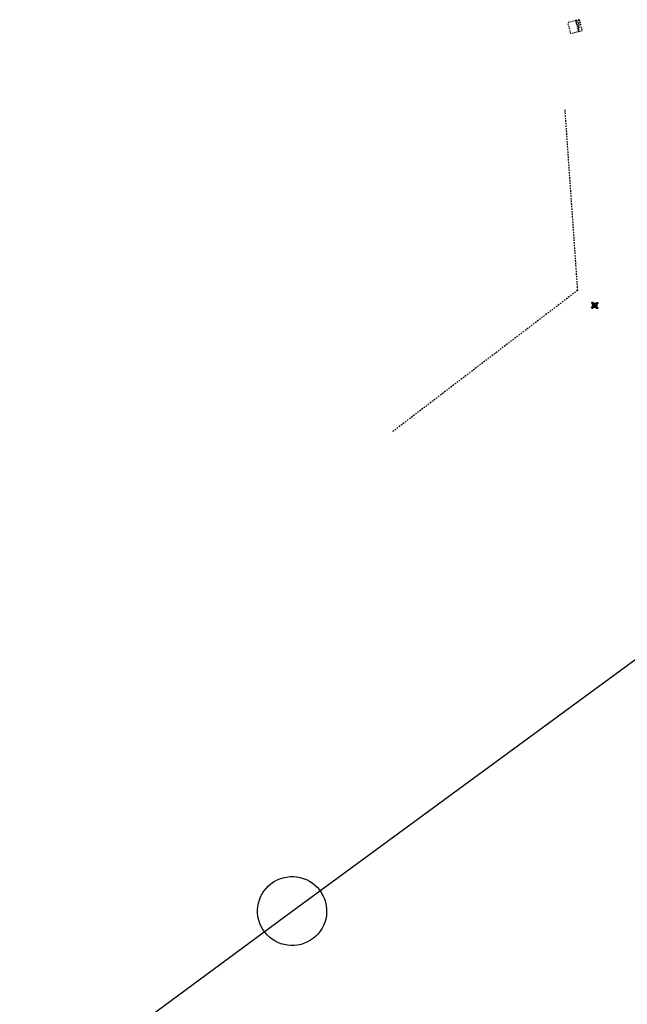
# Model space of a CAD drawing. Units: metres. Extents: x 4511 to 744645, y -7912 to 6689726.
# Drawn here: x 176418 to 176470, y 1669395 to 1669480 of the extents above; entities that cross this region are included whole.
import ezdxf
from ezdxf.enums import TextEntityAlignment as Align

# ---------------------------------------------------------------- set-up
doc = ezdxf.new("R2010")
doc.units = ezdxf.units.M
doc.linetypes.add('CENTER2', pattern=[1.125, 0.75, -0.125, 0.125, -0.125])
doc.linetypes.add('HIDDEN2', pattern=[0.1875, 0.125, -0.0625])
for name, color, linetype in [('Alinhamento AUXILIAR', 253, 'CENTER2'), ('MV', 7, 'Continuous'), ('NUMERO', 2, 'Continuous'), ('NUMPV', 3, 'Continuous'), ('PV', 2, 'Continuous'), ('REDE', 3, 'Continuous'), ('T-AUXIL-ALINHAMENTO PREDIAL', 253, 'HIDDEN2'), ('T-AUXIL-BLOCOS', 252, 'Continuous'), ('T-REDE DMAE', 7, 'Continuous')]:
    doc.layers.add(name, color=color, linetype=linetype)
doc.styles.add('ROMANS', font='ROMANS.SHX', dxfattribs={"height": 3})

# ---------------------------------------------------------------- blocks, each defined once
blk = doc.blocks.new('PV')
blk.add_circle((0, 0), 2.989792379507207)
blk = doc.blocks.new('val')
at = {"layer": 'MV'}
for p, q in [((-0.2495960530359298, -0.1669404394924641), (0.1633260920643806, 0.249957759398967)), ((-0.249591801315546, 0.1697634586598724), (0.171842779731378, -0.2556434592697769)), ((-0.1643419007305056, 0.2542173182591796), (0.2570926805492491, -0.1711895994376391)), ((-0.1643376490101218, -0.2513857146259397), (0.2485844963230193, 0.1655124840326607))]:
    blk.add_line(p, q, dxfattribs=at)
for centre, radius in [((-0.2069668511394411, 0.2119903885759413), 0.05999999999999999), ((2.328306436538696e-10, -2.328306436538696e-10), 0.192), ((0.001621703384444118, -0.0007130703888833523), 0.05999999999999999), ((0.2059552941937, 0.2077351217158139), 0.05999999999999999), ((-0.2069668511394411, -0.2091630769427866), 0.05999999999999999), ((0.2144677303731441, -0.213416529353708), 0.05999999999999999)]:
    blk.add_circle(centre, radius, dxfattribs=at)
blk = doc.blocks.new('*X78')
at = {"color": 0}
for p, q in [((3.171800488667958, 5.823450918117511), (3.239706487091182, 5.891356916540735)), ((3.171800488667958, 5.646674222820874), (3.373693036564353, 5.848566770717269)), ((3.288859482882852, 5.586956521739131), (3.507679586037523, 5.805776624893801)), ((3.465636178179489, 5.586956521739131), (3.641666135510693, 5.762986479070335)), ((3.642412873476126, 5.586956521739131), (3.775652684983863, 5.720196333246868)), ((3.819189568772763, 5.586956521739131), (3.909639234457034, 5.677406187423402)), ((3.9959662640694, 5.586956521739131), (4.043625783930204, 5.634616041599934))]:
    blk.add_line(p, q, dxfattribs=at)
blk = doc.blocks.new('BL')
for p, q in [((0, 0), (-0.0004360445840347893, -1.30434775320191)), ((0, 0), (3.999999776485652, -0.001337203390903596)), ((0, 0), (3.999572725200778, -1.278783144066438)), ((-0.0004360445840347893, -1.30434775320191), (-0.001337203390789909, -3.999999776485765)), ((-0.0004360445840347893, -1.30434775320191), (3.996901334207678, -1.305684066550839)), ((3.999999776485652, -0.001337203390903596), (3.998662573094748, -4.00133697987701)), ((3.998662573094748, -4.00133697987701), (-0.001337203390789909, -3.999999776485765))]:
    blk.add_line(p, q)
at = {"xscale": 3.999999999999999, "yscale": 4, "zscale": 4, "rotation": 359.9808459719808}
blk.add_blockref('*X78', (-12.69510818751917, -23.64793124902678), dxfattribs=at)
blk = doc.blocks.new('A$C6FB174E6')
at = {"layer": 'REDE'}
for p, q in [((657.3145310340333, 412.8820404319558, 3.54), (690.8175759995938, 439.3807958073448, 2.83)), ((592.3062652915542, 361.0782801783644, 4.35), (657.3145310340333, 412.8820404319558, 3.54))]:
    blk.add_line(p, q, dxfattribs=at)
at = {"layer": 'T-AUXIL-ALINHAMENTO PREDIAL'}
for q in [(678.4082831516571, 483.0032184470911), (664.489545098826, 454.5184351748321)]:
    blk.add_line((680.0811903689173, 467.3696242563892), q, dxfattribs=at)
at = {"layer": 'PV'}
blk.add_blockref('PV', (657.3145310340333, 412.8820404319558, 3.54), dxfattribs=at)
at = {"layer": 'T-AUXIL-ALINHAMENTO PREDIAL', "xscale": 0.250000000021194, "yscale": 0.25, "zscale": 0.25, "rotation": 286.5444776093271}
blk.add_blockref('BL', (679.3068952100875, 490.9254216814879, 2.53), dxfattribs=at)
at = {"layer": 'T-AUXIL-BLOCOS'}
blk.add_blockref('val', (681.552418752166, 466.2692712517455, 3.21), dxfattribs=at)
at = {"layer": 'Alinhamento AUXILIAR', "style": 'ROMANS'}
for tag, rotation, p in [('0', 327.5484902194243, (839.9042174523929, 645.8598691436928)), ('0', 327.5484902194243, (839.9042174523929, 645.8598691436928)), ('0', 327.5484902194243, (839.0226049954654, 640.7970122001134)), ('0', 327.5484902194243, (839.0226049954654, 640.7970122001134)), ('1', 327.5484902194243, (856.2140065648127, 630.2310480782762)), ('2', 327.5484902194243, (872.5237956772326, 619.4449618041981)), ('3', 327.5484902194243, (889.7151933093555, 608.65887553012)), ('4', 327.5484902194243, (906.6861888115527, 598.092913385015)), ('100', 327.5484902194243, (926.6703428807959, 592.2013049342204)), ('5', 327.5484902194243, (923.4367861210485, 587.3068271109369)), ('6', 327.5484902194243, (940.4849946168833, 576.6284723009448)), ('7', 327.5484902194243, (957.4559901190805, 566.0625101558398)), ('8', 327.5484902194243, (974.4269856212777, 555.0562997527886)), ('9', 327.5484902194243, (990.9571768636233, 544.2702134787105)), ('200', 327.5484902194243, (1011.054929666716, 538.5427407252137)), ('10', 327.5484902194243, (1007.928172365821, 533.4841252279002)), ('11', 327.5484902194243, (1025.339972127898, 523.3584113409743)), ('12', 327.5484902194243, (1043.192576149828, 514.3333180989139)), ('13', 339.798242511807, (1062.08108431031, 506.3169571936596)), ('300', 346.3768934047225, (1103.000509775738, 504.0667198647279)), ('14', 342.6160272435769, (1081.264001949894, 499.9065763750114)), ('15', 352.8912716958445, (1100.886404250341, 494.4739461210556)), ('16', 352.8912716958445, (1121.163440437376, 491.6123313133139)), ('400', 355.2028430062103, (1201.39707289642, 489.9221965400502)), ('17', 352.8912716958445, (1141.220070557232, 489.1909658068325)), ('18', 352.8912716958445, (1161.05629854073, 487.4299731249921)), ('19', 352.8912716958445, (1180.892530273675, 485.6689804431517)), ('20', 352.8912716958445, (1200.949161248602, 484.1281108690891)), ('21', 352.8912716958445, (1220.344586998719, 482.8073663576506)), ('22', 352.8912716958445, (1240.401217973646, 481.0463717209641)), ('500', 352.3789456251458, (1301.114177810814, 481.2676138924435)), ('23', 352.8912716958445, (1260.457852697989, 479.0652539764997)), ('24', 352.8912716958445, (1280.073681439506, 477.0841362320352)), ('25', 352.8912716958445, (1300.350719155278, 474.6627703169361)), ('26', 352.8912716958445, (1319.746144905395, 472.2414044020697)), ('27', 352.8912716958445, (1339.58237663834, 470.4804117202293)), ('28', 352.8912716958445, (1359.198205379886, 467.6187956798822))]:
    blk.add_attdef(tag, text='', height=1.6, rotation=rotation, dxfattribs=at).set_placement(p, align=Align.CENTER)
at = {"layer": 'NUMERO', "style": 'ROMANS'}
blk.add_text('4-29', height=2.5, rotation=38.45475512684897, dxfattribs=at).set_placement((679.7443411746062, 432.7378392084502), align=Align.CENTER)
at = {"layer": 'NUMPV', "style": 'ROMANS'}
for s, p in [(' 130', (684.65303765313, 444.4972388271708)), (' 129', (650.6991585152282, 417.3283113506623))]:
    blk.add_text(s, height=3.5, dxfattribs=at).set_placement(p, align=Align.CENTER)

msp = doc.modelspace()

# ---------------------------------------------------------------- block references
at = {"layer": 'T-REDE DMAE', "ltscale": 0.5, "extrusion": (0.01299224233619629, -0.04825737032956379, 0.998750433215402), "rotation": 342.834749524729}
msp.add_blockref('A$C6FB174E6', (603621.3978697838, 1563975.680287085, -78269.59184049715), dxfattribs=at)

doc.saveas('drawing.dxf')
